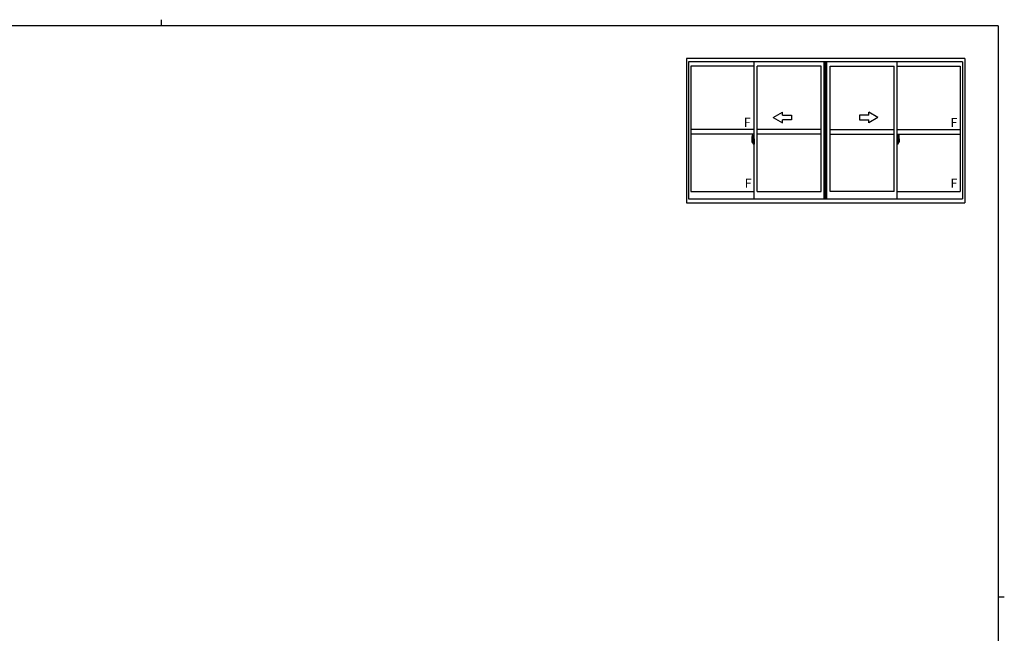
# Model space of a CAD drawing. Extents: x 0 to 1133, y 0 to 806.
# Drawn here: x 461 to 1108, y 403 to 806 of the extents above; entities that cross this region are included whole.
import ezdxf

# ---------------------------------------------------------------- set-up
doc = ezdxf.new("R2010")
doc.units = 0
doc.linetypes.add('YCENTER_1', pattern=[13, 10, -1, 1, -1])
doc.layers.add('YKK_A1', color=4, linetype='CONTINUOUS', lineweight=30)
doc.layers.add('YKK_ZWAK', color=7, linetype='CONTINUOUS')
doc.styles.get("Standard").update_dxf_attribs({"font": 'ROMANS.SHX', "bigfont": 'EXTFONT.SHX'})

# ---------------------------------------------------------------- blocks, each defined once
blk = doc.blocks.new('A201')
at = {"layer": 'YKK_ZWAK', "color": 8, "linetype": 'Continuous'}
blk.add_line((296.01, 412), (296.01, 410), dxfattribs=at)
at = {"layer": 'YKK_ZWAK', "color": 254, "linetype": 'Continuous'}
for p, q in [((571, 410), (21, 410)), ((571, 410), (571, 35)), ((571, 222.5), (573, 222.5))]:
    blk.add_line(p, q, dxfattribs=at)

msp = doc.modelspace()

# ---------------------------------------------------------------- linework, layer by layer
at = {"layer": 'YKK_A1'}
for p, q in [((1082.08, 780.42), (899.08, 780.42)), ((899.08, 780.42), (899.08, 685.67)), ((1080.58, 778.42), (900.58, 778.42)), ((900.58, 778.42), (900.58, 688.42)), ((943.56, 688.42), (943.56, 778.42)), ((989.68, 688.42), (989.68, 778.42)), ((990.43, 688.42), (990.43, 778.42)), ((990.73, 688.42), (990.73, 778.42)), ((991.48, 688.42), (991.48, 778.42)), ((991.48, 688.42), (991.48, 778.42)), ((1037.61, 688.42), (1037.61, 778.42)), ((1080.58, 778.42), (1080.58, 688.42)), ((1082.08, 780.42), (1082.08, 685.67)), ((943.56, 775.57), (902.13, 775.57)), ((902.13, 775.57), (902.13, 693.22)), ((945.56, 693.22), (945.56, 775.57)), ((987.68, 775.57), (945.56, 775.57)), ((987.68, 693.22), (987.68, 775.57)), ((993.48, 693.22), (993.48, 775.57)), ((993.48, 693.22), (993.48, 775.57)), ((993.48, 775.57), (1035.61, 775.57)), ((1035.61, 693.22), (1035.61, 775.57)), ((1037.61, 775.57), (1079.03, 775.57)), ((1079.03, 775.57), (1079.03, 693.22)), ((943.56, 733.92), (902.13, 733.92)), ((987.68, 733.92), (945.56, 733.92)), ((993.48, 733.92), (1035.61, 733.92)), ((1037.61, 733.92), (1079.03, 733.92)), ((943.56, 730.92), (902.13, 730.92)), ((942.16, 727.82), (942.16, 725.61)), ((942.21, 725.56), (942.41, 725.55)), ((942.74, 726.96), (942.36, 726.96)), ((942.36, 725.9), (942.36, 726.96)), ((942.36, 725.9), (942.36, 725.9)), ((942.36, 725.85), (942.36, 725.9)), ((942.36, 725.86), (942.36, 725.9)), ((942.38, 726.89), (942.74, 726.89)), ((942.38, 725.91), (942.38, 726.89)), ((942.4, 730.08), (942.83, 730.09)), ((942.41, 725.72), (942.41, 725.55)), ((942.63, 725.72), (942.41, 725.72)), ((942.45, 725.65), (942.41, 725.65)), ((942.45, 725.6), (942.45, 725.69)), ((942.45, 725.69), (942.68, 725.69)), ((942.45, 725.6), (942.68, 725.6)), ((942.45, 725.47), (942.45, 725.6)), ((942.45, 725.46), (942.45, 725.47)), ((942.45, 725.46), (942.74, 725.46)), ((942.53, 725.19), (942.52, 725.2)), ((942.56, 725.16), (942.53, 725.19)), ((942.56, 725.21), (942.56, 725.16)), ((942.74, 725.16), (942.56, 725.16)), ((942.58, 725.23), (942.74, 725.23)), ((942.63, 725.73), (942.63, 725.69)), ((942.67, 725.73), (942.63, 725.73)), ((942.67, 726.51), (942.67, 725.69)), ((942.84, 726.51), (942.67, 726.51)), ((942.68, 726.18), (942.67, 726.18)), ((942.68, 726.07), (942.68, 726.26)), ((942.68, 726.07), (942.78, 726.07)), ((942.68, 726.07), (942.68, 726.07)), ((942.68, 725.99), (942.68, 726.07)), ((942.68, 725.99), (942.78, 725.99)), ((942.68, 725.95), (942.68, 725.99)), ((942.68, 725.95), (942.78, 725.95)), ((942.68, 725.75), (942.68, 725.95)), ((942.68, 725.75), (942.78, 725.75)), ((942.68, 725.7), (942.68, 725.75)), ((942.68, 725.7), (942.78, 725.7)), ((942.68, 725.69), (942.68, 725.7)), ((942.68, 725.69), (942.78, 725.69)), ((942.71, 725.46), (942.68, 725.47)), ((942.68, 725.47), (942.68, 725.47)), ((942.72, 725.46), (942.71, 725.46)), ((942.73, 725.46), (942.72, 725.46)), ((942.75, 725.46), (942.73, 725.46)), ((942.76, 725.46), (942.75, 725.46)), ((942.77, 725.47), (942.76, 725.46)), ((942.78, 725.65), (942.77, 725.65)), ((942.78, 725.48), (942.77, 725.47)), ((942.78, 726.85), (942.78, 726.51)), ((942.78, 726.68), (942.78, 726.73)), ((942.78, 726.51), (942.78, 726.29)), ((942.78, 726.51), (942.78, 726.29)), ((942.86, 726.39), (942.78, 726.39)), ((942.78, 726.29), (942.95, 726.29)), ((942.78, 726.09), (942.95, 726.09)), ((942.78, 726.07), (942.78, 725.27)), ((942.95, 726.07), (942.78, 726.07)), ((942.78, 726.07), (942.78, 726.07)), ((942.78, 725.99), (942.78, 726.07)), ((942.78, 725.95), (942.78, 725.99)), ((942.78, 725.75), (942.78, 725.95)), ((942.78, 725.92), (942.78, 725.65)), ((942.78, 725.7), (942.78, 725.75)), ((942.78, 725.69), (942.78, 725.7)), ((942.78, 725.69), (942.78, 725.56)), ((942.78, 725.56), (942.78, 725.55)), ((942.78, 725.55), (942.78, 725.5)), ((942.78, 725.48), (942.78, 725.48)), ((942.84, 726.81), (942.84, 726.51)), ((942.86, 726.81), (942.84, 726.81)), ((942.86, 730.07), (942.86, 726.81)), ((942.86, 726.85), (942.86, 726.29)), ((942.86, 726.29), (942.86, 726.64)), ((942.86, 726.35), (942.86, 726.59)), ((942.86, 725.55), (942.86, 726.07)), ((942.86, 726.07), (942.86, 725.27)), ((942.88, 726.67), (942.98, 726.67)), ((942.98, 725.52), (942.88, 725.52)), ((942.95, 726.29), (942.95, 726.09)), ((942.95, 726.09), (942.95, 726.07)), ((942.98, 727.77), (942.98, 726.87)), ((943.11, 726.87), (942.98, 726.87)), ((942.98, 726.5), (942.98, 726.81)), ((942.99, 726.47), (942.98, 726.5)), ((942.98, 725.7), (942.99, 725.72)), ((942.98, 725.69), (942.98, 725.7)), ((942.98, 725.37), (942.98, 725.69)), ((942.98, 724.41), (942.98, 725.32)), ((943.11, 725.32), (942.98, 725.32)), ((943, 726.45), (942.99, 726.47)), ((942.99, 725.72), (943, 725.74)), ((943.01, 726.44), (943, 726.45)), ((943, 725.74), (943.01, 725.75)), ((943.01, 726.84), (943.01, 726.87)), ((943.13, 726.84), (943.01, 726.84)), ((943.13, 726.84), (943.01, 726.84)), ((943.02, 726.43), (943.01, 726.44)), ((943.01, 725.75), (943.02, 725.76)), ((943.01, 725.75), (943.01, 725.75)), ((943.13, 725.34), (943.01, 725.35)), ((943.01, 725.34), (943.01, 725.32)), ((943.13, 725.34), (943.01, 725.34)), ((943.03, 726.43), (943.02, 726.43)), ((943.02, 725.76), (943.03, 725.76)), ((943.11, 727.82), (943.03, 727.82)), ((943.03, 726.43), (943.03, 725.76)), ((943.03, 726.43), (943.03, 726.43)), ((943.04, 726.43), (943.04, 725.41)), ((943.53, 726.47), (943.07, 726.45)), ((943.07, 725.39), (943.53, 725.37)), ((943.11, 727.82), (943.11, 726.87)), ((943.11, 727.8), (943.13, 727.8)), ((943.11, 725.49), (943.11, 725.44)), ((943.11, 724.36), (943.11, 725.32)), ((943.13, 727.83), (943.56, 727.84)), ((943.13, 727.83), (943.13, 726.84)), ((943.13, 727.8), (943.13, 726.84)), ((943.48, 725.52), (943.13, 725.52)), ((943.13, 725.41), (943.48, 725.41)), ((943.13, 725.34), (943.13, 724.36)), ((943.13, 724.39), (943.13, 725.34)), ((943.21, 726.58), (943.21, 726.51)), ((943.4, 726.61), (943.24, 726.61)), ((943.24, 726.49), (943.4, 726.49)), ((943.42, 726.58), (943.42, 726.51)), ((943.51, 725.49), (943.51, 725.44)), ((943.54, 726.45), (943.54, 725.38)), ((943.54, 726.45), (943.54, 726.45)), ((943.56, 726.23), (943.54, 726.23)), ((943.56, 725.91), (943.54, 725.91)), ((943.56, 727.84), (943.56, 724.34)), ((987.68, 730.92), (945.56, 730.92)), ((993.48, 730.92), (1035.61, 730.92)), ((1037.61, 730.92), (1079.03, 730.92)), ((1038.03, 727.83), (1037.61, 727.84)), ((1037.61, 727.84), (1037.61, 724.34)), ((1037.61, 726.23), (1037.62, 726.23)), ((1037.61, 725.91), (1037.62, 725.91)), ((1037.62, 726.45), (1037.62, 725.38)), ((1037.62, 726.45), (1037.62, 726.45)), ((1037.64, 726.47), (1038.1, 726.45)), ((1038.1, 725.39), (1037.64, 725.37)), ((1037.66, 725.49), (1037.66, 725.44)), ((1037.68, 725.52), (1038.03, 725.52)), ((1038.03, 725.41), (1037.68, 725.41)), ((1037.74, 726.58), (1037.74, 726.51)), ((1037.77, 726.61), (1037.93, 726.61)), ((1037.93, 726.49), (1037.77, 726.49)), ((1037.95, 726.58), (1037.95, 726.51)), ((1038.03, 727.83), (1038.03, 726.84)), ((1038.03, 727.8), (1038.03, 726.84)), ((1038.06, 727.8), (1038.03, 727.8)), ((1038.03, 726.84), (1038.16, 726.84)), ((1038.03, 726.84), (1038.16, 726.84)), ((1038.03, 725.34), (1038.16, 725.35)), ((1038.03, 725.34), (1038.03, 724.36)), ((1038.03, 724.39), (1038.03, 725.34)), ((1038.03, 725.34), (1038.16, 725.34)), ((1038.06, 727.82), (1038.06, 726.87)), ((1038.06, 727.82), (1038.13, 727.82)), ((1038.06, 726.87), (1038.18, 726.87)), ((1038.06, 725.49), (1038.06, 725.44)), ((1038.06, 724.36), (1038.06, 725.32)), ((1038.06, 725.32), (1038.18, 725.32)), ((1038.12, 726.43), (1038.12, 725.41)), ((1038.13, 726.43), (1038.13, 725.76)), ((1038.13, 726.43), (1038.13, 726.43)), ((1038.13, 726.43), (1038.14, 726.43)), ((1038.14, 725.76), (1038.13, 725.76)), ((1038.14, 726.43), (1038.15, 726.44)), ((1038.15, 725.75), (1038.14, 725.76)), ((1038.15, 726.44), (1038.16, 726.45)), ((1038.16, 725.75), (1038.15, 725.75)), ((1038.16, 726.84), (1038.16, 726.87)), ((1038.16, 726.45), (1038.18, 726.47)), ((1038.17, 725.74), (1038.16, 725.75)), ((1038.16, 725.34), (1038.16, 725.32)), ((1038.17, 725.72), (1038.17, 725.74)), ((1038.18, 725.7), (1038.17, 725.72)), ((1038.18, 727.77), (1038.18, 726.87)), ((1038.18, 726.5), (1038.18, 726.81)), ((1038.28, 726.67), (1038.18, 726.67)), ((1038.18, 726.47), (1038.18, 726.5)), ((1038.18, 725.69), (1038.18, 725.7)), ((1038.18, 725.37), (1038.18, 725.69)), ((1038.18, 725.52), (1038.28, 725.52)), ((1038.18, 724.41), (1038.18, 725.32)), ((1038.38, 726.29), (1038.21, 726.29)), ((1038.21, 726.29), (1038.21, 726.09)), ((1038.38, 726.09), (1038.21, 726.09)), ((1038.21, 726.09), (1038.21, 726.07)), ((1038.21, 726.07), (1038.38, 726.07)), ((1038.31, 730.07), (1038.31, 726.81)), ((1038.31, 726.85), (1038.31, 726.29)), ((1038.31, 726.81), (1038.32, 726.81)), ((1038.31, 726.29), (1038.31, 726.64)), ((1038.31, 726.35), (1038.31, 726.59)), ((1038.31, 726.39), (1038.38, 726.39)), ((1038.31, 725.55), (1038.31, 726.07)), ((1038.31, 726.07), (1038.31, 725.27)), ((1038.32, 726.81), (1038.32, 726.51)), ((1038.32, 726.51), (1038.5, 726.51)), ((1038.77, 730.08), (1038.33, 730.09)), ((1038.38, 726.85), (1038.38, 726.51)), ((1038.38, 726.68), (1038.38, 726.73)), ((1038.38, 726.51), (1038.38, 726.29)), ((1038.38, 726.51), (1038.38, 726.29)), ((1038.38, 726.07), (1038.38, 725.27)), ((1038.38, 726.07), (1038.38, 726.07)), ((1038.48, 726.07), (1038.38, 726.07)), ((1038.38, 725.99), (1038.38, 726.07)), ((1038.48, 725.99), (1038.38, 725.99)), ((1038.38, 725.95), (1038.38, 725.99)), ((1038.48, 725.95), (1038.38, 725.95)), ((1038.38, 725.75), (1038.38, 725.95)), ((1038.38, 725.92), (1038.38, 725.65)), ((1038.48, 725.75), (1038.38, 725.75)), ((1038.38, 725.7), (1038.38, 725.75)), ((1038.48, 725.7), (1038.38, 725.7)), ((1038.38, 725.69), (1038.38, 725.7)), ((1038.38, 725.69), (1038.38, 725.56)), ((1038.48, 725.69), (1038.38, 725.69)), ((1038.38, 725.65), (1038.39, 725.65)), ((1038.38, 725.56), (1038.38, 725.55)), ((1038.38, 725.55), (1038.38, 725.5)), ((1038.38, 725.48), (1038.39, 725.48)), ((1038.39, 725.48), (1038.39, 725.47)), ((1038.39, 725.47), (1038.4, 725.46)), ((1038.4, 725.46), (1038.42, 725.46)), ((1038.42, 726.96), (1038.81, 726.96)), ((1038.78, 726.89), (1038.42, 726.89)), ((1038.42, 725.46), (1038.44, 725.46)), ((1038.58, 725.23), (1038.42, 725.23)), ((1038.42, 725.16), (1038.61, 725.16)), ((1038.72, 725.46), (1038.43, 725.46)), ((1038.44, 725.46), (1038.45, 725.46)), ((1038.45, 725.46), (1038.46, 725.46)), ((1038.46, 725.46), (1038.48, 725.47)), ((1038.48, 726.07), (1038.48, 726.26)), ((1038.48, 726.18), (1038.5, 726.18)), ((1038.48, 726.07), (1038.48, 726.07)), ((1038.48, 725.99), (1038.48, 726.07)), ((1038.48, 725.95), (1038.48, 725.99)), ((1038.48, 725.75), (1038.48, 725.95)), ((1038.48, 725.7), (1038.48, 725.75)), ((1038.48, 725.69), (1038.48, 725.7)), ((1038.72, 725.69), (1038.48, 725.69)), ((1038.72, 725.6), (1038.48, 725.6)), ((1038.48, 725.47), (1038.48, 725.47)), ((1038.5, 726.51), (1038.5, 725.69)), ((1038.5, 725.73), (1038.54, 725.73)), ((1038.54, 725.73), (1038.54, 725.69)), ((1038.54, 725.72), (1038.75, 725.72)), ((1038.61, 725.21), (1038.61, 725.16)), ((1038.61, 725.16), (1038.63, 725.19)), ((1038.63, 725.19), (1038.64, 725.2)), ((1038.72, 725.6), (1038.72, 725.69)), ((1038.72, 725.65), (1038.75, 725.65)), ((1038.72, 725.47), (1038.72, 725.6)), ((1038.72, 725.46), (1038.72, 725.47)), ((1038.75, 725.72), (1038.75, 725.55)), ((1038.96, 725.56), (1038.75, 725.55)), ((1038.78, 725.91), (1038.78, 726.89)), ((1038.81, 725.9), (1038.81, 726.96)), ((1038.81, 725.9), (1038.81, 725.9)), ((1038.81, 725.85), (1038.81, 725.9)), ((1038.81, 725.86), (1038.81, 725.9)), ((1039.01, 727.82), (1039.01, 725.61)), ((943.11, 724.36), (943.03, 724.36)), ((943.11, 724.39), (943.13, 724.39)), ((943.13, 724.36), (943.56, 724.34)), ((1038.03, 724.36), (1037.61, 724.34)), ((1038.06, 724.39), (1038.03, 724.39)), ((1038.06, 724.36), (1038.13, 724.36)), ((902.13, 693.22), (943.56, 693.22)), ((945.56, 693.22), (987.68, 693.22)), ((1035.61, 693.22), (993.48, 693.22)), ((1037.61, 693.22), (1079.03, 693.22)), ((900.58, 688.42), (1080.58, 688.42)), ((899.08, 685.67), (1082.08, 685.67))]:
    msp.add_line(p, q, dxfattribs=at)
at = {"layer": 'YKK_A1', "linetype": 'ByBlock'}
for p, q in [((956.21, 741.81), (962.21, 745.27)), ((962.21, 743.31), (962.21, 745.27)), ((1024.96, 741.81), (1018.96, 745.27)), ((1018.96, 743.31), (1018.96, 745.27)), ((956.21, 741.81), (962.21, 738.34)), ((962.21, 743.31), (968.21, 743.31)), ((968.21, 740.31), (962.21, 740.31)), ((962.21, 738.34), (962.21, 740.31)), ((968.21, 743.31), (968.21, 740.31)), ((1018.96, 743.31), (1012.96, 743.31)), ((1012.96, 743.31), (1012.96, 740.31)), ((1012.96, 740.31), (1018.96, 740.31)), ((1024.96, 741.81), (1018.96, 738.34)), ((1018.96, 738.34), (1018.96, 740.31))]:
    msp.add_line(p, q, dxfattribs=at)
at = {"layer": 'YKK_A1', "linetype": 'YCENTER_1'}
for p, q in [((943.72, 725.92), (941.97, 725.92)), ((1037.44, 725.92), (1039.2, 725.92))]:
    msp.add_line(p, q, dxfattribs=at)
at = {"layer": 'YKK_A1'}
for centre, radius, start, end in [((955.41, 727.78), 13.25, 170.20654, 179.82143), ((942.21, 725.61), 0.05, 180, 268), ((942.4, 730.03), 0.05, 92, 170.20654), ((942.38, 726.91), 0.025, 180, 270), ((943.83, 725.9), 1.48, 179.91894, 190.81318), ((943.66, 725.84), 1.31, 179.5362, 192.85144), ((943.85, 725.87), 1.47, 178.42075, 189.33089), ((943.31, 725.76), 0.933, 188.62914, 193.1575), ((943.66, 725.84), 1.31, 192.85144, 209.23122), ((943.27, 725.78), 0.88, 189.9821, 192.05297), ((943.31, 725.76), 0.933, 193.1575, 216.63292), ((943.27, 725.78), 0.88, 192.05297, 218.82619), ((942.58, 725.21), 0.025, 90, 180), ((942.69, 725.7), 0.095, 266.91231, 356.7406), ((942.74, 726.85), 0.112, 0, 90), ((942.74, 726.85), 0.0375, 0, 90), ((942.74, 725.27), 0.0375, 270, 0), ((942.74, 725.27), 0.112, 270, 0), ((942.83, 730.07), 0.025, 0, 92), ((942.88, 726.64), 0.025, 91, 180), ((942.88, 725.55), 0.025, 180, 269.00002), ((943.03, 727.77), 0.05, 90, 180), ((943.01, 726.81), 0.025, 91.99999, 180), ((943.01, 725.37), 0.025, 180, 268.00001), ((943.07, 726.43), 0.0254, 88.99206, 157.90245), ((943.07, 725.41), 0.0256, 202.43823, 270.66726), ((943.13, 725.49), 0.025, 90, 180), ((943.13, 725.44), 0.025, 180, 270), ((943.24, 726.58), 0.025, 90, 180), ((943.24, 726.51), 0.025, 180, 270), ((943.4, 726.58), 0.025, 0, 90), ((943.4, 726.51), 0.025, 270, 0), ((943.48, 725.49), 0.025, 0, 90), ((943.48, 725.44), 0.025, 270, 0), ((1037.68, 725.49), 0.025, 90, 180), ((1037.68, 725.44), 0.025, 180, 270), ((1037.77, 726.58), 0.025, 90, 180), ((1037.77, 726.51), 0.025, 180, 270), ((1037.93, 726.58), 0.025, 0, 90), ((1037.93, 726.51), 0.025, 270, 0), ((1038.03, 725.49), 0.025, 0, 90), ((1038.03, 725.44), 0.025, 270, 0), ((1038.1, 726.43), 0.0254, 22.09755, 91.00794), ((1038.1, 725.41), 0.0256, 269.33274, 337.56177), ((1038.13, 727.77), 0.05, 0, 90), ((1038.16, 726.81), 0.025, 0, 88.00001), ((1038.16, 725.37), 0.025, 271.99999, 0), ((1038.28, 726.64), 0.025, 0, 89), ((1038.28, 725.55), 0.025, 270.99998, 0), ((1038.33, 730.07), 0.025, 88, 180), ((1038.42, 726.85), 0.112, 90, 180), ((1038.42, 725.27), 0.112, 180, 270), ((1038.42, 726.85), 0.0375, 90, 180), ((1038.48, 725.7), 0.095, 183.2594, 273.08769), ((1038.42, 725.27), 0.0375, 180, 270), ((1037.9, 725.78), 0.88, 321.17381, 347.94703), ((1038.58, 725.21), 0.025, 0, 90), ((1037.86, 725.76), 0.933, 323.36708, 346.8425), ((1037.5, 725.84), 1.31, 330.76878, 347.14856), ((1037.31, 725.87), 1.47, 350.66911, 1.57925), ((1037.9, 725.78), 0.88, 347.94703, 350.0179), ((1038.76, 730.03), 0.05, 9.79346, 88), ((1037.5, 725.84), 1.31, 347.14856, 0.4638), ((1037.86, 725.76), 0.933, 346.8425, 351.37086), ((1038.78, 726.91), 0.025, 270, 0), ((1037.33, 725.9), 1.48, 349.18682, 0.08106), ((1025.76, 727.78), 13.25, 0.17857, 9.79346), ((1038.96, 725.61), 0.05, 272, 0), ((943.03, 724.41), 0.05, 180, 270), ((1038.13, 724.41), 0.05, 270, 0)]:
    msp.add_arc(centre, radius, start, end, dxfattribs=at)
for centre, major_axis, ratio, start_param, end_param in [((942.78, 726.26), (-0.1, 0), 0.251336, -1.570796, 0), ((942.78, 726.07), (0.1, 0), 0.251336, 1.570796, 3.141593), ((942.68, 725.5), (0.1, 0), 0.637322, -0.25268, 0), ((943.07, 726.43), (-0.0236, 0.0086), 0.995692, -0.002865, 0.348119), ((943.07, 725.41), (0.0236, 0.0086), 0.995692, 2.793473, 3.144458), ((943.53, 726.45), (0.0106, 0.011), 0.965668, -0.785388, 0.820294), ((943.53, 725.39), (-0.0106, 0.011), 0.965668, 2.321299, 3.92698)]:
    msp.add_ellipse(centre, major_axis=major_axis, ratio=ratio, start_param=start_param, end_param=end_param, dxfattribs=at)
at = {"layer": 'YKK_A1', "extrusion": (0, 0, -1)}
for centre, major_axis, ratio, start_param, end_param in [((1037.64, 726.45), (-0.0106, 0.011), 0.965668, -0.785388, 0.820294), ((1037.64, 725.39), (0.0106, 0.011), 0.965668, 2.321299, 3.92698), ((1038.1, 726.43), (0.0236, 0.0086), 0.995692, -0.002865, 0.348119), ((1038.1, 725.41), (-0.0236, 0.0086), 0.995692, 2.793473, 3.144458), ((1038.38, 726.26), (0.1, 0), 0.251336, -1.570796, 0), ((1038.38, 726.07), (-0.1, 0), 0.251336, 1.570796, 3.141593), ((1038.48, 725.5), (-0.1, 0), 0.637322, -0.25268, 0)]:
    msp.add_ellipse(centre, major_axis=major_axis, ratio=ratio, start_param=start_param, end_param=end_param, dxfattribs=at)

# ---------------------------------------------------------------- block references
at = {"layer": 'YKK_ZWAK', "xscale": 2, "yscale": 2, "zscale": 2}
msp.add_blockref('A201', (-38, -18), dxfattribs=at)

# ---------------------------------------------------------------- texts
at = {"layer": 'YKK_A1'}
for p in [(936.82, 735.58), (1072.66, 735.45), (937.46, 695.65), (1072.66, 695.65)]:
    msp.add_text('F', height=6, dxfattribs=at).set_placement(p)

doc.saveas('drawing.dxf')
